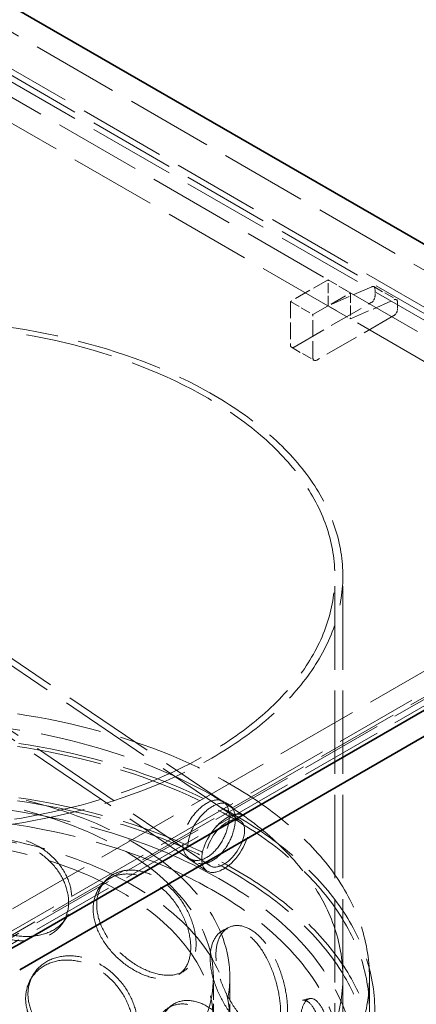
# Model space of a CAD drawing. Units: millimetres. Extents: x 0 to 6300, y 0 to 4455.
# Drawn here: x 4905 to 5054, y 2956 to 3326 of the extents above; entities that cross this region are included whole.
import ezdxf

# ---------------------------------------------------------------- set-up
doc = ezdxf.new("R2010")
doc.units = ezdxf.units.MM
doc.header["$LTSCALE"] = 15
doc.linetypes.add('DASHED', pattern=[0.2068, 0.1655, -0.0413])
doc.layers.add('Hidden (ISO)', color=1, linetype='DASHED', lineweight=18, true_color=0xff0000)
doc.layers.add('Visible (ISO)', color=7, linetype='Continuous', lineweight=35)

msp = doc.modelspace()

# ---------------------------------------------------------------- linework, layer by layer
at = {"layer": 'Hidden (ISO)', "ltscale": 13.187973}
for p, q in [((5152.73, 3177.13), (4516.34, 3544.55)), ((5138.59, 3168.96), (4502.2, 3536.38)), ((4504.32, 3537.61), (5140.71, 3170.19)), ((4495.13, 3532.3), (5131.52, 3164.88)), ((5138.59, 3166.51), (4502.2, 3533.94)), ((5131.52, 3155.08), (4495.13, 3522.5))]:
    msp.add_line(p, q, dxfattribs=at)
at = {"layer": 'Hidden (ISO)', "ltscale": 2.538267}
for p, q in [((5021.21, 3228.57), (5007.07, 3220.4)), ((5007.07, 3220.4), (5007.07, 3204.07)), ((5015.56, 3215.5), (5029.7, 3223.67)), ((5015.56, 3199.17), (5015.56, 3215.5)), ((4978.09, 2949.73), (4978.09, 2966.06)), ((4984.29, 2949.73), (4984.29, 2966.06))]:
    msp.add_line(p, q, dxfattribs=at)
at = {"layer": 'Hidden (ISO)', "ltscale": 1.52292}
for p, q in [((5021.21, 3228.57), (5029.7, 3223.67)), ((5021.21, 3218.77), (5021.21, 3228.57)), ((5038.48, 3225.99), (5046.96, 3221.09)), ((5007.07, 3220.4), (5015.56, 3215.5)), ((5029.7, 3223.67), (5029.7, 3213.87)), ((5021.21, 3218.77), (5029.7, 3213.87)), ((5007.48, 3203.16), (5015.97, 3198.26))]:
    msp.add_line(p, q, dxfattribs=at)
at = {"layer": 'Hidden (ISO)', "ltscale": 2.970426}
for p, q in [((5037.64, 3225.98), (5021.21, 3218.77)), ((5029.7, 3213.87), (5046.13, 3221.08))]:
    msp.add_line(p, q, dxfattribs=at)
at = {"layer": 'Hidden (ISO)', "ltscale": 0.409294}
for p, q in [((5038.89, 3222.44), (5038.89, 3225.08)), ((5047.38, 3220.18), (5047.38, 3217.54))]:
    msp.add_line(p, q, dxfattribs=at)
at = {"layer": 'Hidden (ISO)', "ltscale": 5.203553}
for p, q in [((5008.48, 3203.25), (5037.48, 3219.99)), ((5045.96, 3215.09), (5016.97, 3198.36))]:
    msp.add_line(p, q, dxfattribs=at)
at = {"layer": 'Hidden (ISO)', "ltscale": 12.536715}
for p, q in [((5131.52, 3124.05), (4884.03, 2981.17)), ((4891.11, 2977.08), (5138.59, 3119.97)), ((5140.71, 3118.75), (4893.23, 2975.86)), ((4884.03, 2971.37), (5131.52, 3114.26)), ((5140.71, 3116.3), (4893.23, 2973.41))]:
    msp.add_line(p, q, dxfattribs=at)
at = {"layer": 'Hidden (ISO)', "ltscale": 12.65045}
for p, q in [((5023.79, 2924.87), (5023.79, 3117.11)), ((5026.79, 2924.87), (5026.79, 3117.11))]:
    msp.add_line(p, q, dxfattribs=at)
at = {"layer": 'Hidden (ISO)', "ltscale": 14.166723}
msp.add_line((4989.6, 3026.83), (4865.78, 3110.83), dxfattribs=at)
at = {"layer": 'Hidden (ISO)', "ltscale": 14.155724}
msp.add_line((4988.31, 3024.93), (4864.58, 3108.86), dxfattribs=at)
at = {"layer": 'Hidden (ISO)', "ltscale": 14.058161}
msp.add_line((4976.86, 3008.05), (4853.99, 3091.4), dxfattribs=at)
at = {"layer": 'Hidden (ISO)', "ltscale": 14.047161}
msp.add_line((4975.57, 3006.14), (4852.79, 3089.43), dxfattribs=at)
at = {"layer": 'Hidden (ISO)', "ltscale": 12.894906}
for p, q in [((5026.79, 2476.16), (5026.79, 2966.06)), ((5036.79, 2476.16), (5036.79, 2966.06))]:
    msp.add_line(p, q, dxfattribs=at)
at = {"layer": 'Hidden (ISO)', "ltscale": 0.36831}
for centre in [(5037.48, 3224.26), (5045.96, 3219.36)]:
    msp.add_ellipse(centre, major_axis=(1, 1.73), ratio=0.57735, start_param=5.497787, end_param=6.949155, dxfattribs=at)
at = {"layer": 'Hidden (ISO)', "ltscale": 13.030946}
msp.add_ellipse((4859.29, 3117.11), major_axis=(167.5, 0), ratio=0.57735, start_param=3.926991, end_param=10.201449, dxfattribs=at)
at = {"layer": 'Hidden (ISO)', "ltscale": 13.309458}
msp.add_ellipse((4859.29, 3117.11), major_axis=(164.5, 0), ratio=0.57735, start_param=3.926991, end_param=10.201449, dxfattribs=at)
at = {"layer": 'Hidden (ISO)', "ltscale": 0.398626}
for centre, major_axis, start_param, end_param in [((5037.48, 3221.63), (1, 1.73), 3.926991, 5.497787), ((5045.96, 3216.73), (-1, -1.73), 0.785398, 2.356194), ((5008.48, 3204.89), (-1, -1.73), 5.497787, 7.068583), ((5016.97, 3199.99), (-1, -1.73), 5.497787, 7.068583)]:
    msp.add_ellipse(centre, major_axis=major_axis, ratio=0.57735, start_param=start_param, end_param=end_param, dxfattribs=at)
at = {"layer": 'Hidden (ISO)', "ltscale": 12.840396}
for centre in [(4859.29, 2966.06), (4859.29, 2953.81), (4859.29, 2933.4)]:
    msp.add_ellipse(centre, major_axis=(177.5, 0), ratio=0.57735, dxfattribs=at)
at = {"layer": 'Hidden (ISO)', "ltscale": 13.049069}
msp.add_ellipse((4859.29, 2966.06), major_axis=(167.5, 0), ratio=0.57735, dxfattribs=at)
at = {"layer": 'Hidden (ISO)', "ltscale": 12.985076}
for centre in [(4859.29, 2953.81), (4859.29, 2933.4)]:
    msp.add_ellipse(centre, major_axis=(179.5, 0), ratio=0.57735, dxfattribs=at)
at = {"layer": 'Hidden (ISO)', "ltscale": 13.325837}
for centre, major_axis in [((4859.29, 2966.06), (-125, 0)), ((4859.29, 2949.73), (125, 0))]:
    msp.add_ellipse(centre, major_axis=major_axis, ratio=0.57735, dxfattribs=at)
at = {"layer": 'Hidden (ISO)', "ltscale": 13.36848}
for centre, major_axis in [((4859.29, 2966.06), (118.8, 0)), ((4859.29, 2949.73), (-118.8, 0))]:
    msp.add_ellipse(centre, major_axis=major_axis, ratio=0.57735, dxfattribs=at)
at = {"layer": 'Hidden (ISO)', "ltscale": 12.659545}
msp.add_ellipse((4982.59, 3016.49), major_axis=(-7.02, -10.34), ratio=0.524834, dxfattribs=at)
at = {"layer": 'Hidden (ISO)', "ltscale": 10.330189}
msp.add_ellipse((4982.59, 3016.49), major_axis=(5.73, 8.44), ratio=0.524834, dxfattribs=at)
at = {"layer": 'Hidden (ISO)', "ltscale": 12.893787}
msp.add_open_spline([(4963.47, 3011.65), (4948.76, 3018.14), (4932.27, 3023.23), (4897.4, 3030.12), (4879.02, 3031.92), (4842.23, 3032.09), (4823.82, 3030.45), (4788.8, 3023.88), (4772.19, 3018.96), (4742.45, 3006.28), (4729.31, 2998.52), (4707.89, 2980.92), (4699.59, 2971.07), (4688.87, 2950.35), (4686.36, 2939.49), (4687.33, 2918.06), (4690.7, 2907.5), (4702.88, 2887.45), (4711.79, 2877.97), (4734.32, 2861.04), (4747.99, 2853.63), (4778.63, 2841.7), (4795.6, 2837.18), (4831.09, 2831.48), (4849.61, 2830.3), (4886.35, 2831.38), (4904.57, 2833.64), (4938.88, 2841.38), (4954.97, 2846.86), (4983.42, 2860.55), (4995.76, 2868.74), (5015.39, 2887.07), (5022.68, 2897.2), (5031.3, 2918.24), (5032.72, 2929.12), (5029.65, 2950.44), (5025.25, 2960.85), (5011.1, 2980.47), (5001.23, 2989.66), (4981.45, 3002.85), (4972.82, 3007.53), (4963.47, 3011.65)], degree=3, knots=[0, 0, 0, 0, 0.322409, 0.322409, 0.644402, 0.644402, 0.966206, 0.966206, 1.288182, 1.288182, 1.610574, 1.610574, 1.932526, 1.932526, 2.249165, 2.249165, 2.560279, 2.560279, 2.87812, 2.87812, 3.200293, 3.200293, 3.522634, 3.522634, 3.844567, 3.844567, 4.166375, 4.166375, 4.488418, 4.488418, 4.810864, 4.810864, 5.132364, 5.132364, 5.447419, 5.447419, 5.759087, 5.759087, 6.078224, 6.078224, 6.283185, 6.283185, 6.283185, 6.283185], dxfattribs=at)
at = {"layer": 'Hidden (ISO)', "ltscale": 12.600416}
msp.add_open_spline([(4984.04, 3026.63), (4984.04, 3028.64), (4983.57, 3030.31), (4981.78, 3032.48), (4980.47, 3032.96), (4977.38, 3032.61), (4975.61, 3031.77), (4972.19, 3029.07), (4970.55, 3027.21), (4967.99, 3023.05), (4967.08, 3020.75), (4966.37, 3016.46), (4966.56, 3014.48), (4967.96, 3011.48), (4969.17, 3010.48), (4972.15, 3009.83), (4973.9, 3010.19), (4977.34, 3012.18), (4979.02, 3013.8), (4981.75, 3017.75), (4982.82, 3020.06), (4983.83, 3023.82), (4984.04, 3025.3), (4984.04, 3026.63)], degree=3, knots=[0, 0, 0, 0, 0.09375, 0.09375, 0.1875, 0.1875, 0.28125, 0.28125, 0.375, 0.375, 0.46875, 0.46875, 0.5625, 0.5625, 0.65625, 0.65625, 0.75, 0.75, 0.84375, 0.84375, 0.9375, 0.9375, 1, 1, 1, 1], dxfattribs=at)
at = {"layer": 'Hidden (ISO)', "ltscale": 12.714794}
msp.add_open_spline([(4986.32, 3025.51), (4986.32, 3024.17), (4986.11, 3022.69), (4985.07, 3018.92), (4983.99, 3016.59), (4981.2, 3012.61), (4979.5, 3010.97), (4975.99, 3008.95), (4974.2, 3008.57), (4971.17, 3009.19), (4969.94, 3010.18), (4968.51, 3013.16), (4968.32, 3015.15), (4969.05, 3019.44), (4969.97, 3021.75), (4972.58, 3025.93), (4974.25, 3027.81), (4977.74, 3030.55), (4979.54, 3031.4), (4982.68, 3031.79), (4984.01, 3031.32), (4985.83, 3029.18), (4986.32, 3027.51), (4986.32, 3025.51)], degree=3, knots=[-1, -1, -1, -1, -0.9375, -0.9375, -0.84375, -0.84375, -0.75, -0.75, -0.65625, -0.65625, -0.5625, -0.5625, -0.46875, -0.46875, -0.375, -0.375, -0.28125, -0.28125, -0.1875, -0.1875, -0.09375, -0.09375, 0, 0, 0, 0], dxfattribs=at)
at = {"layer": 'Hidden (ISO)', "ltscale": 0.380911}
msp.add_open_spline([(4981.48, 3032.37), (4982.24, 3031.98), (4983, 3031.58), (4983.76, 3031.19)], degree=3, dxfattribs=at)
at = {"layer": 'Hidden (ISO)', "ltscale": 13.099241}
msp.add_open_spline([(4961.45, 3007.08), (4947.34, 3013.3), (4931.46, 3018.23), (4897.77, 3025), (4879.96, 3026.82), (4844.22, 3027.17), (4826.3, 3025.68), (4792.19, 3019.56), (4776.02, 3014.92), (4747.06, 3003), (4734.28, 2995.72), (4713.38, 2979.3), (4705.28, 2970.17), (4694.39, 2950.93), (4691.67, 2940.82), (4691.91, 2920.41), (4694.99, 2910.09), (4706.8, 2890.62), (4715.39, 2881.46), (4737.15, 2865.23), (4750.26, 2858.13), (4779.72, 2846.63), (4796.08, 2842.23), (4830.41, 2836.6), (4848.38, 2835.37), (4884.1, 2836.22), (4901.84, 2838.3), (4935.25, 2845.55), (4950.93, 2850.72), (4978.61, 2863.57), (4990.62, 2871.26), (5009.81, 2888.32), (5016.97, 2897.69), (5025.91, 2917.26), (5027.59, 2927.48), (5025.24, 2947.89), (5021.09, 2958.11), (5007.31, 2977.14), (4997.82, 2985.97), (4978.7, 2998.64), (4970.43, 3003.12), (4961.45, 3007.08)], degree=3, knots=[0, 0, 0, 0, 0.317544, 0.317544, 0.635525, 0.635525, 0.953705, 0.953705, 1.271723, 1.271723, 1.589307, 1.589307, 1.907102, 1.907102, 2.229717, 2.229717, 2.559631, 2.559631, 2.881687, 2.881687, 3.199377, 3.199377, 3.516996, 3.516996, 3.835039, 3.835039, 4.153217, 4.153217, 4.471168, 4.471168, 4.788684, 4.788684, 5.10683, 5.10683, 5.431154, 5.431154, 5.760569, 5.760569, 6.081217, 6.081217, 6.283185, 6.283185, 6.283185, 6.283185], dxfattribs=at)
at = {"layer": 'Hidden (ISO)', "ltscale": 15.122382}
for points in [[(4880.76, 3001.03), (4880.76, 3003.43), (4881.33, 3005.79), (4883.55, 3010.06), (4885.18, 3011.95), (4889.25, 3014.95), (4891.68, 3016.05), (4896.95, 3017.22), (4899.78, 3017.3), (4905.41, 3016.42), (4908.21, 3015.45), (4913.33, 3012.63), (4915.66, 3010.79), (4919.52, 3006.54), (4921.05, 3004.15), (4923.11, 2999.21), (4923.65, 2996.67), (4923.65, 2991.86), (4923.11, 2989.59), (4921.05, 2985.64), (4919.52, 2983.96), (4915.66, 2981.41), (4913.33, 2980.53), (4908.21, 2979.66), (4905.41, 2979.67), (4899.78, 2980.56), (4896.95, 2981.44), (4891.68, 2983.94), (4889.25, 2985.57), (4885.18, 2989.37), (4883.55, 2991.55), (4881.33, 2996.18), (4880.76, 2998.62), (4880.76, 3001.03)], [(4932.87, 2991.81), (4932.87, 2994.21), (4933.39, 2996.47), (4935.37, 3000.32), (4936.84, 3001.92), (4940.45, 3004.17), (4942.6, 3004.82), (4947.21, 3005.04), (4949.66, 3004.61), (4954.48, 3002.71), (4956.84, 3001.24), (4961.13, 2997.52), (4963.06, 2995.26), (4966.23, 2990.33), (4967.47, 2987.66), (4969.15, 2982.37), (4969.58, 2979.74), (4969.58, 2974.93), (4969.15, 2972.75), (4967.47, 2969.16), (4966.23, 2967.75), (4963.06, 2965.88), (4961.13, 2965.41), (4956.84, 2965.46), (4954.48, 2965.97), (4949.66, 2967.87), (4947.21, 2969.26), (4942.6, 2972.72), (4940.45, 2974.79), (4936.84, 2979.34), (4935.37, 2981.82), (4933.39, 2986.85), (4932.87, 2989.4), (4932.87, 2991.81)], [(4976.9, 2973.27), (4976.9, 2975.67), (4977.3, 2977.84), (4978.85, 2981.35), (4979.99, 2982.7), (4982.75, 2984.33), (4984.38, 2984.61), (4987.81, 2984.05), (4989.62, 2983.21), (4993.1, 2980.5), (4994.77, 2978.64), (4997.76, 2974.21), (4999.07, 2971.64), (5001.2, 2966.2), (5002.02, 2963.33), (5003.12, 2957.76), (5003.4, 2955.07), (5003.4, 2950.26), (5003.12, 2948.15), (5002.02, 2944.83), (5001.2, 2943.62), (4999.07, 2942.26), (4997.76, 2942.11), (4994.77, 2942.86), (4993.1, 2943.76), (4989.62, 2946.47), (4987.81, 2948.27), (4984.38, 2952.51), (4982.75, 2954.95), (4979.99, 2960.12), (4978.85, 2962.85), (4977.3, 2968.22), (4976.9, 2970.86), (4976.9, 2973.27)], [(4907.48, 2958.07), (4907.48, 2960.48), (4908.03, 2962.78), (4910.16, 2966.84), (4911.73, 2968.58), (4915.63, 2971.19), (4917.95, 2972.06), (4922.96, 2972.74), (4925.64, 2972.56), (4930.94, 2971.14), (4933.55, 2969.92), (4938.32, 2966.63), (4940.48, 2964.56), (4944.04, 2959.96), (4945.45, 2957.42), (4947.35, 2952.3), (4947.83, 2949.71), (4947.83, 2944.9), (4947.35, 2942.68), (4945.45, 2938.92), (4944.04, 2937.38), (4940.48, 2935.18), (4938.32, 2934.52), (4933.55, 2934.13), (4930.94, 2934.4), (4925.64, 2935.82), (4922.96, 2936.96), (4917.95, 2939.96), (4915.63, 2941.81), (4911.73, 2946), (4910.16, 2948.33), (4908.03, 2953.17), (4907.48, 2955.67), (4907.48, 2958.07)], [(5008.02, 2947.44), (5008.02, 2949.84), (5008.27, 2951.95), (5009.2, 2955.22), (5009.88, 2956.39), (5011.5, 2957.59), (5012.43, 2957.63), (5014.32, 2956.56), (5015.27, 2955.44), (5017.03, 2952.23), (5017.83, 2950.13), (5019.19, 2945.27), (5019.74, 2942.52), (5020.6, 2936.79), (5020.91, 2933.81), (5021.31, 2928.1), (5021.41, 2925.37), (5021.41, 2920.56), (5021.31, 2918.48), (5020.91, 2915.31), (5020.6, 2914.21), (5019.74, 2913.14), (5019.19, 2913.17), (5017.83, 2914.34), (5017.03, 2915.49), (5015.27, 2918.7), (5014.32, 2920.77), (5012.43, 2925.53), (5011.5, 2928.21), (5009.88, 2933.81), (5009.2, 2936.71), (5008.27, 2942.33), (5008.02, 2945.03), (5008.02, 2947.44)], [(4956.22, 2944), (4956.22, 2946.4), (4956.69, 2948.61), (4958.48, 2952.28), (4959.8, 2953.75), (4963.04, 2955.67), (4964.95, 2956.12), (4969.03, 2955.93), (4971.19, 2955.27), (4975.39, 2952.94), (4977.44, 2951.26), (4981.13, 2947.14), (4982.77, 2944.71), (4985.46, 2939.51), (4986.51, 2936.73), (4987.91, 2931.28), (4988.27, 2928.62), (4988.27, 2923.81), (4987.91, 2921.67), (4986.51, 2918.23), (4985.46, 2916.93), (4982.77, 2915.33), (4981.13, 2915.04), (4977.44, 2915.47), (4975.39, 2916.19), (4971.19, 2918.53), (4969.03, 2920.14), (4964.95, 2924.02), (4963.04, 2926.29), (4959.8, 2931.17), (4958.48, 2933.78), (4956.69, 2938.99), (4956.22, 2941.59), (4956.22, 2944)]]:
    msp.add_open_spline(points, degree=3, knots=[0, 0, 0, 0, 0.0625, 0.0625, 0.125, 0.125, 0.1875, 0.1875, 0.25, 0.25, 0.3125, 0.3125, 0.375, 0.375, 0.4375, 0.4375, 0.5, 0.5, 0.5625, 0.5625, 0.625, 0.625, 0.6875, 0.6875, 0.75, 0.75, 0.8125, 0.8125, 0.875, 0.875, 0.9375, 0.9375, 1, 1, 1, 1], dxfattribs=at)
at = {"layer": 'Hidden (ISO)', "ltscale": 11.444736}
for points in [[(4881.15, 3002.74), (4881.15, 3000.34), (4881.74, 2997.89), (4883.99, 2993.26), (4885.65, 2991.08), (4889.79, 2987.27), (4892.27, 2985.64), (4897.63, 2983.12), (4900.52, 2982.24), (4906.26, 2981.34), (4909.1, 2981.32), (4914.32, 2982.17), (4916.69, 2983.03), (4920.62, 2985.57), (4922.17, 2987.25), (4924.28, 2991.19), (4924.82, 2993.46), (4924.82, 2998.27), (4924.28, 3000.81), (4922.17, 3005.75), (4920.62, 3008.15), (4916.69, 3012.42), (4914.32, 3014.27), (4909.1, 3017.1), (4906.26, 3018.08), (4900.52, 3018.98), (4897.63, 3018.91), (4892.27, 3017.74), (4889.79, 3016.65), (4885.65, 3013.66), (4883.99, 3011.77), (4881.74, 3007.51), (4881.15, 3005.15), (4881.15, 3002.74)], [(4934.21, 2993.36), (4934.21, 2990.95), (4934.74, 2988.4), (4936.76, 2983.36), (4938.25, 2980.87), (4941.93, 2976.3), (4944.12, 2974.21), (4948.81, 2970.72), (4951.31, 2969.32), (4956.22, 2967.38), (4958.62, 2966.85), (4962.99, 2966.77), (4964.95, 2967.22), (4968.18, 2969.07), (4969.45, 2970.47), (4971.15, 2974.04), (4971.59, 2976.21), (4971.59, 2981.02), (4971.15, 2983.66), (4969.45, 2988.97), (4968.18, 2991.65), (4964.95, 2996.6), (4962.99, 2998.88), (4958.62, 3002.64), (4956.22, 3004.12), (4951.31, 3006.06), (4948.81, 3006.51), (4944.12, 3006.32), (4941.93, 3005.68), (4938.25, 3003.45), (4936.76, 3001.86), (4934.74, 2998.02), (4934.21, 2995.76), (4934.21, 2993.36)], [(4979.04, 2974.48), (4979.04, 2972.07), (4979.46, 2969.43), (4981.03, 2964.04), (4982.19, 2961.29), (4985, 2956.09), (4986.66, 2953.63), (4990.16, 2949.35), (4992, 2947.52), (4995.54, 2944.77), (4997.24, 2943.84), (5000.28, 2943.04), (5001.62, 2943.17), (5003.79, 2944.49), (5004.63, 2945.69), (5005.74, 2948.99), (5006.03, 2951.09), (5006.03, 2955.9), (5005.74, 2958.6), (5004.63, 2964.19), (5003.79, 2967.07), (5001.62, 2972.55), (5000.28, 2975.15), (4997.24, 2979.63), (4995.54, 2981.51), (4992, 2984.27), (4990.16, 2985.14), (4986.66, 2985.74), (4985, 2985.47), (4982.19, 2983.87), (4981.03, 2982.54), (4979.46, 2979.05), (4979.04, 2976.88), (4979.04, 2974.48)], [(4908.36, 2959.73), (4908.36, 2957.32), (4908.92, 2954.82), (4911.09, 2949.98), (4912.69, 2947.64), (4916.66, 2943.44), (4919.02, 2941.57), (4924.12, 2938.56), (4926.85, 2937.4), (4932.24, 2935.96), (4934.91, 2935.68), (4939.77, 2936.04), (4941.96, 2936.69), (4945.59, 2938.87), (4947.02, 2940.39), (4948.95, 2944.14), (4949.45, 2946.36), (4949.45, 2951.17), (4948.95, 2953.76), (4947.02, 2958.9), (4945.59, 2961.45), (4941.96, 2966.07), (4939.77, 2968.15), (4934.91, 2971.46), (4932.24, 2972.7), (4926.85, 2974.14), (4924.12, 2974.34), (4919.02, 2973.68), (4916.66, 2972.82), (4912.69, 2970.22), (4911.09, 2968.48), (4908.92, 2964.44), (4908.36, 2962.13), (4908.36, 2959.73)], [(4957.99, 2945.4), (4957.99, 2942.99), (4958.47, 2940.39), (4960.29, 2935.16), (4961.63, 2932.54), (4964.93, 2927.63), (4966.88, 2925.35), (4971.03, 2921.43), (4973.23, 2919.8), (4977.51, 2917.42), (4979.6, 2916.68), (4983.35, 2916.2), (4985.02, 2916.48), (4987.76, 2918.04), (4988.83, 2919.32), (4990.26, 2922.75), (4990.62, 2924.88), (4990.62, 2929.69), (4990.26, 2932.36), (4988.83, 2937.83), (4987.76, 2940.62), (4985.02, 2945.86), (4983.35, 2948.31), (4979.6, 2952.46), (4977.51, 2954.16), (4973.23, 2956.54), (4971.03, 2957.22), (4966.88, 2957.45), (4964.93, 2957.01), (4961.63, 2955.12), (4960.29, 2953.67), (4958.47, 2950.01), (4957.99, 2947.8), (4957.99, 2945.4)], [(5010.73, 2948.18), (5010.73, 2945.77), (5010.99, 2943.06), (5011.94, 2937.43), (5012.63, 2934.5), (5014.27, 2928.87), (5015.22, 2926.16), (5017.14, 2921.35), (5018.12, 2919.25), (5019.91, 2915.98), (5020.72, 2914.81), (5022.1, 2913.58), (5022.67, 2913.52), (5023.54, 2914.55), (5023.86, 2915.63), (5024.26, 2918.78), (5024.36, 2920.85), (5024.36, 2925.66), (5024.26, 2928.4), (5023.86, 2934.14), (5023.54, 2937.13), (5022.67, 2942.9), (5022.1, 2945.68), (5020.72, 2950.59), (5019.91, 2952.72), (5018.12, 2955.99), (5017.14, 2957.14), (5015.22, 2958.26), (5014.27, 2958.25), (5012.63, 2957.08), (5011.94, 2955.93), (5010.99, 2952.68), (5010.73, 2950.58), (5010.73, 2948.18)]]:
    msp.add_open_spline(points, degree=3, knots=[-1, -1, -1, -1, -0.9375, -0.9375, -0.875, -0.875, -0.8125, -0.8125, -0.75, -0.75, -0.6875, -0.6875, -0.625, -0.625, -0.5625, -0.5625, -0.5, -0.5, -0.4375, -0.4375, -0.375, -0.375, -0.3125, -0.3125, -0.25, -0.25, -0.1875, -0.1875, -0.125, -0.125, -0.0625, -0.0625, 0, 0, 0, 0], dxfattribs=at)
at = {"layer": 'Hidden (ISO)', "ltscale": 0.38094}
msp.add_open_spline([(4971.06, 3009.54), (4970.41, 3009.96), (4969.76, 3010.37), (4969.11, 3010.79)], degree=3, dxfattribs=at)
at = {"layer": 'Hidden (ISO)', "ltscale": 0.381501}
msp.add_open_spline([(4936.2, 3001.02), (4936.63, 3001.49), (4937.07, 3001.97), (4937.5, 3002.44)], degree=3, dxfattribs=at)
at = {"layer": 'Hidden (ISO)', "ltscale": 0.381186}
msp.add_open_spline([(4922.39, 2987.87), (4921.99, 2987.3), (4921.59, 2986.73), (4921.2, 2986.16)], degree=3, dxfattribs=at)
at = {"layer": 'Hidden (ISO)', "ltscale": 0.381608}
msp.add_open_spline([(4981.69, 2983.69), (4982.4, 2984.06), (4983.11, 2984.43), (4983.82, 2984.79)], degree=3, dxfattribs=at)
at = {"layer": 'Hidden (ISO)', "ltscale": 0.381435}
msp.add_open_spline([(4967.18, 2968.53), (4966.5, 2968.06), (4965.82, 2967.6), (4965.15, 2967.13)], degree=3, dxfattribs=at)
at = {"layer": 'Hidden (ISO)', "ltscale": 0.381176}
msp.add_open_spline([(4909.23, 2965.06), (4909.52, 2965.57), (4909.8, 2966.09), (4910.08, 2966.6)], degree=3, dxfattribs=at)
at = {"layer": 'Hidden (ISO)', "ltscale": 0.381504}
msp.add_open_spline([(5011.58, 2957.42), (5012.48, 2957.63), (5013.39, 2957.84), (5014.3, 2958.06)], degree=3, dxfattribs=at)
at = {"layer": 'Visible (ISO)'}
for p, q in [((4516.34, 3554.35), (5152.73, 3186.92)), ((5152.73, 3121.6), (4905.25, 2978.72)), ((4905.25, 2968.92), (5152.73, 3111.81))]:
    msp.add_line(p, q, dxfattribs=at)
msp.add_ellipse((4848.68, 3011.38), major_axis=(-80, 0), ratio=0.57735, start_param=0.785398, end_param=2.356194, dxfattribs=at)

doc.saveas('drawing.dxf')
